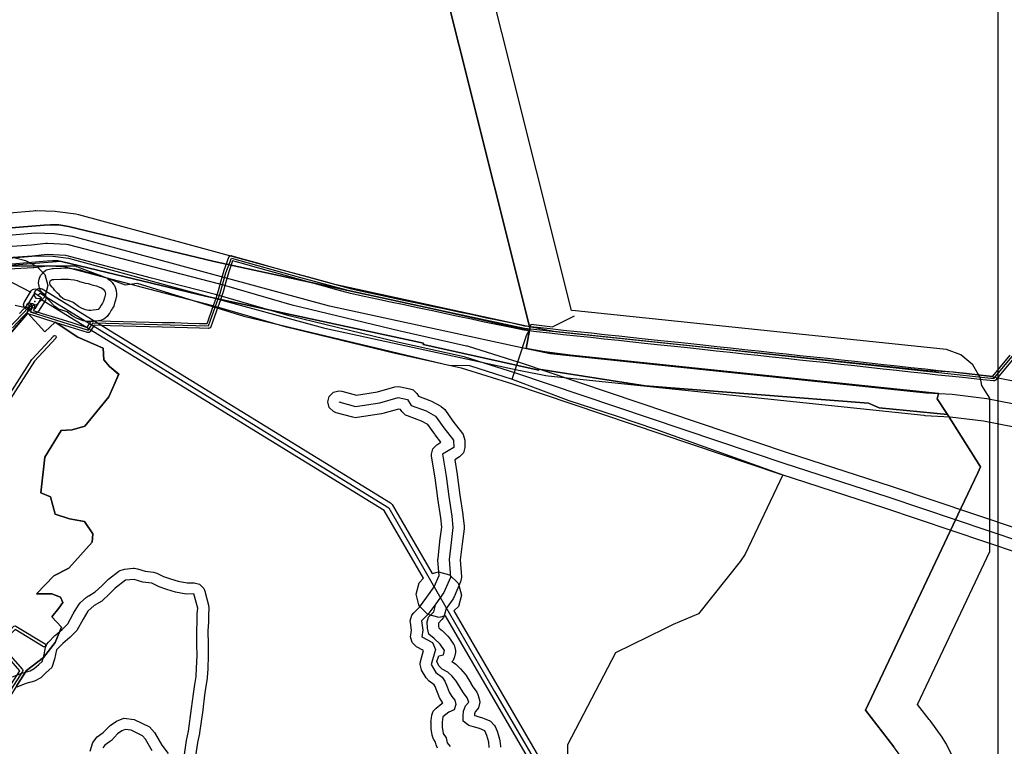
# Model space of a CAD drawing. Units: inches. Extents: x 1368795 to 1418317, y 685162 to 749260.
# Drawn here: x 1395910 to 1400318, y 719542 to 722794 of the extents above; entities that cross this region are included whole.
import ezdxf

# ---------------------------------------------------------------- set-up
doc = ezdxf.new("R2010")
doc.units = ezdxf.units.IN
doc.header["$MEASUREMENT"] = 0
for name, color, linetype in [('__УО_02_СУЩ_ФЗ_ИЛЬМ', 10, 'Continuous'), ('_драпри_ИЛЬМ', 10, 'Continuous'), ('AdmBorder', 10, 'Continuous'), ('AdmeNP', 10, 'Continuous'), ('EngProtectionZone', 10, 'Continuous'), ('Foreshore', 10, 'Continuous'), ('Hydro', 10, 'Continuous'), ('LandUse', 10, 'Continuous'), ('Автомобильные дороги', 10, 'Continuous'), ('Железнодорожные пути', 10, 'Continuous'), ('ЛЭП', 10, 'Continuous'), ('Сети электросвязи', 10, 'Continuous'), ('УДС_РР_ЗОНЫ', 10, 'Continuous'), ('ФЗ_Сущ_РР', 10, 'Continuous')]:
    doc.layers.add(name, color=color, linetype=linetype)

# ---------------------------------------------------------------- blocks, each defined once
blk = doc.blocks.new('Материалы по обоснованию в виде карт_ACAD_FMEBLOCK1')
at = {"layer": '_драпри_ИЛЬМ'}
blk.add_lwpolyline([(9670.5, -8311), (9590.6, -8153.9), (9574.1, -8127), (9520.4, -8053.2), (9516.7, -8048.2), (9464.4, -7980.8), (9788.2, -7297.2), (9788.2, -6610), (9767, -6576.7), (9752.8, -6554.3), (9746.9, -6521.1), (9712.2, -6460.9), (9659, -6416.3), (9593.7, -6392.5), (9579.6, -6390.5), (7932.7, -6219.5), (7915.7, -6217.3), (7446.8, -4346.5)], dxfattribs=at)
blk = doc.blocks.new('Материалы по обоснованию в виде карт_ACAD_FMEBLOCK11')
at = {"layer": 'EngProtectionZone', "color": 216, "true_color": 0x800080}
blk.add_lwpolyline([(-3692.3, 1526.4), (-4283.7, 2542.6), (-4312.1, 2535), (-4362.1, 2548.4), (-4398.7, 2584.9), (-4402.4, 2591.6), (-4415.2, 2640.6), (-4401.8, 2690.6), (-4381.6, 2710.8), (-4558, 3014), (-6099.6, 3961.8), (-6114.1, 3963.8), (-6122.2, 3971.8), (-6125.1, 3982.8), (-6122.2, 3993.8), (-6118.5, 3999.7), (-6110.9, 4006.9), (-6100, 4009.8), (-6089, 4006.9), (-4530.3, 3048.6), (-4522.8, 3040.9), (-4343.6, 2733), (-4315.2, 2740.6), (-4265.2, 2727.2), (-4228.6, 2690.6), (-4224.9, 2684), (-4212.1, 2635), (-4225.5, 2584.9), (-4245.7, 2564.7), (-3652.9, 1546.1)], dxfattribs=at)
blk = doc.blocks.new('Материалы по обоснованию в виде карт_ACAD_FMEBLOCK22')
at = {"layer": 'Foreshore', "color": 142, "true_color": 0x00a9e6}
for points in [[(12511.2, -3240), (12505.4, -3224.9), (12502.8, -3211.9), (12495.3, -3199.9), (12494.3, -3198.3), (12488.3, -3181.3), (12483.7, -3153.4), (12483.1, -3146.4), (12482.7, -3124.4), (12482.6, -3123.4), (12483.2, -3116.1), (12486.7, -3092), (12492.9, -3074.3), (12505, -3060.3), (12530.7, -3039.7), (12535.3, -3036.6), (12534.3, -3035.1), (12521.9, -3015.4), (12520.9, -3013.8), (12517.1, -3005.5), (12509, -2982.8), (12501, -2963.2), (12496.4, -2956.6), (12474.3, -2940), (12461.1, -2925.2), (12440.4, -2889.6), (12440.3, -2889.4), (12433.6, -2864.4), (12435.4, -2850.8), (12449.3, -2801.8), (12418.2, -2785.8), (12416.1, -2784.6), (12397.8, -2766.3), (12391.1, -2741.3), (12391.9, -2732.4), (12395.8, -2710.8), (12390.4, -2677.4), (12389.7, -2669.4), (12396.4, -2644.4), (12405.3, -2633.1), (12431.3, -2608.5), (12463.9, -2563.9), (12496.6, -2517.5), (12518.5, -2466.8), (12513.8, -2399.1), (12513.7, -2395.6), (12514, -2390), (12522.6, -2313.9), (12522.7, -2313.1), (12530.7, -2250.6), (12526.4, -2207.7), (12513, -2121.4), (12512.8, -2120), (12501.1, -2029.1), (12485.3, -1932.3), (12484.7, -1924.2), (12491.4, -1899.2), (12508.1, -1881.9), (12527, -1870.1), (12501.1, -1837), (12499.4, -1834.7), (12469.1, -1791.2), (12440, -1775.4), (12376.7, -1752.1), (12369, -1748.5), (12352, -1732.3), (12346.7, -1724), (12337, -1721.9), (12267.2, -1742.1), (12260.8, -1743.5), (12152.7, -1759.8), (12145.3, -1760.3), (12132.1, -1758.5), (12057.4, -1738.1), (12045.6, -1733.2), (12027.3, -1714.9), (12020.6, -1689.9), (12027.3, -1664.9), (12045.6, -1646.5), (12070.6, -1639.9), (12083.9, -1641.6), (12148.3, -1659.3), (12242.6, -1645.1), (12321.3, -1622.4), (12335.2, -1620.4), (12345.7, -1621.5), (12388, -1630.6), (12402.5, -1636.2), (12419.5, -1652.4), (12427, -1664), (12478, -1682.9), (12484.6, -1685.8), (12527.2, -1709), (12528.3, -1709.6), (12544.3, -1724.3), (12580.6, -1776.4), (12623, -1830.4), (12626.9, -1836.2), (12633.6, -1860.3), (12634.2, -1892.3), (12634.2, -1893.2), (12627.5, -1918.2), (12610.8, -1935.6), (12589.4, -1949), (12599.9, -2013.9), (12600.2, -2015.5), (12611.9, -2106.6), (12625.5, -2193.7), (12625.8, -2196.4), (12630.8, -2246.3), (12631, -2251.3), (12630.6, -2257.6), (12621.9, -2325.4), (12613.9, -2396.7), (12619.1, -2472), (12619.2, -2475.5), (12615.1, -2495.4), (12586.3, -2562), (12583.7, -2567.1), (12581.3, -2570.9), (12550.6, -2614.4), (12543.5, -2641.7), (12538.4, -2654.2), (12531.1, -2663.9), (12516.3, -2679.3), (12516, -2680.2), (12516.3, -2695.5), (12517.7, -2701.4), (12528.6, -2710.1), (12532, -2713), (12558.6, -2738.5), (12565.5, -2746.7), (12584.1, -2774.3), (12585.9, -2777.2), (12592.6, -2802.2), (12591.8, -2811.1), (12588.1, -2831.2), (12582.2, -2847.3), (12576.6, -2853), (12581.2, -2855.4), (12583.5, -2856.6), (12593.1, -2863.8), (12611.5, -2881.4), (12614.6, -2884.7), (12635.1, -2908.3), (12640, -2914.8), (12660.7, -2948.4), (12661.3, -2949.5), (12670.1, -2964.6), (12684.7, -2983.8), (12688.2, -2989.1), (12692.5, -2998.8), (12698.9, -3018.6), (12701.3, -3034), (12694.6, -3059), (12689.6, -3066.2), (12681.1, -3076.2), (12677.3, -3085.9), (12676.7, -3092.8), (12685.6, -3095), (12687.2, -3095.4), (12713.4, -3102.9), (12721.1, -3105.8), (12745.4, -3117.3), (12749, -3119.2), (12767.3, -3137.5), (12770.1, -3142.9), (12778.5, -3162.8), (12780.5, -3168.4), (12789.1, -3198.3), (12790.8, -3207), (12793.2, -3230.9), (12793.5, -3235.1)], [(11233.6, -3250.6), (11203.6, -3198.8), (11190.8, -3184.7), (11139.7, -3159), (11113.7, -3156), (11099, -3162.1), (11079.1, -3175.8), (11051.3, -3204.4), (11043.8, -3210.7), (11022.6, -3225.3), (11013.8, -3237.4)], [(10609.1, -2920.3), (10650.1, -2903.8), (10655.9, -2901.9), (10687.5, -2893.5), (10705.5, -2883.2), (10726.6, -2864.2), (10726.6, -2864.2), (10741.6, -2850.7), (10748.8, -2827.8), (10757.2, -2788.8), (10762.8, -2774.3), (10770.2, -2764.5), (10798.3, -2735.6), (10802.4, -2731.8), (10831.6, -2707.8), (10856.1, -2682.5), (10880.6, -2637.5), (10881.2, -2636.4), (10882, -2635.1), (10903.6, -2600), (10912.4, -2589.3), (10940.6, -2563.6), (10949.4, -2557.2), (10949.8, -2556.9), (10979.2, -2540.3), (11008.4, -2513), (11032.5, -2488.2), (11038.3, -2483.1), (11085.3, -2447.6), (11090.5, -2444.2), (11110.5, -2437.7), (11148.6, -2434), (11153.5, -2433.7), (11168.5, -2436), (11202.8, -2446.8), (11240, -2451.9), (11254.8, -2456.3), (11284.3, -2470.4), (11316, -2481.4), (11350.8, -2492.3), (11390.7, -2499.6), (11420.7, -2499.2), (11421.5, -2499.1), (11446.5, -2505.8), (11464.8, -2524.1), (11469.7, -2536.2), (11486.7, -2599.2), (11488.4, -2612.2), (11488.1, -2617.6), (11485.7, -2639.8), (11486.2, -2671.5), (11486.2, -2672.4), (11486.1, -2675.4), (11483.7, -2714.6), (11484.7, -2776), (11485.5, -2823.5), (11485.5, -2824.3), (11485.5, -2826.3), (11483.2, -2883.3), (11483.2, -2884.6), (11480.6, -2922.7), (11480, -2927.5), (11474.4, -2961.7), (11468.8, -3002), (11460.4, -3068.3), (11460.3, -3069), (11446.1, -3170.5), (11445.5, -3174), (11437, -3213.4), (11428.8, -3274.9)]]:
    blk.add_lwpolyline(points, dxfattribs=at)
blk.add_lwpolyline([(11074.9, -1205.4), (11073.9, -1215.3), (11070.2, -1233.6), (11069.1, -1238), (11064.6, -1253.1), (11061.8, -1260.5), (11057.1, -1270.1), (11055.4, -1273.4), (11051.2, -1279.5), (11047.2, -1284.5), (11044.1, -1290.6), (11043, -1292.6), (11038.9, -1298.7), (11031.9, -1307.5), (11017.7, -1319.7), (11002.4, -1325.4), (10993.7, -1327.1), (10984.8, -1328.1), (10974.6, -1328.2), (10969.2, -1329.2), (10961, -1330), (10950.7, -1330.2), (10949.9, -1330.2), (10939.2, -1329.1), (10925.7, -1326.1), (10917.2, -1323.4), (10898.8, -1315.8), (10895.3, -1314.2), (10881.7, -1307.3), (10879.3, -1306), (10874.1, -1302.6), (10862.9, -1294), (10862.5, -1293.8), (10854, -1287.2), (10851.5, -1285.9), (10844, -1283.5), (10829.2, -1279.1), (10825, -1277.7), (10815.4, -1273.9), (10808.9, -1270.7), (10797.7, -1262), (10788, -1251.9), (10785.7, -1249.2), (10781, -1243.5), (10775.7, -1238.4), (10774.6, -1237.4), (10761.7, -1224.1), (10758.6, -1220.6), (10753.8, -1214.7), (10749.1, -1209.5), (10747.1, -1207.1), (10739, -1197), (10734.7, -1190.8), (10730, -1179.8), (10727.5, -1171.1), (10725.5, -1157.1), (10726.2, -1148.9), (10727.6, -1140.2), (10733.7, -1123.4), (10748.6, -1107.2), (10758.1, -1100.7), (10761.4, -1098.6), (10785.6, -1091.9), (10792.9, -1091.8), (10823.2, -1090.6), (10824.5, -1090.5), (10847.5, -1090.2), (10848.3, -1090.2), (10851.1, -1090.2), (10862.2, -1090.8), (10865.7, -1091.2), (10876.1, -1092.5), (10889.6, -1093.8), (10896.2, -1094.8), (10909, -1097.8), (10913.7, -1099.1), (10923.6, -1102.5), (10938.4, -1106.7), (10938.7, -1106.8), (10946.6, -1109.1), (10956.1, -1110.8), (10959.5, -1111.5), (10968.2, -1113.8), (10972.2, -1114.9), (10978.1, -1117), (10995.8, -1120.8), (11007, -1124.6), (11018.2, -1129.9), (11026.2, -1133.1), (11032.8, -1136.3), (11037.8, -1139.6), (11045, -1145), (11054.9, -1154.9), (11061.4, -1163.5), (11064.8, -1168.6), (11069.6, -1179.9), (11073, -1191.7)], close=True, dxfattribs=at)
blk = doc.blocks.new('Материалы по обоснованию в виде карт_ACAD_FMEBLOCK30')
at = {"layer": 'Hydro', "color": 150, "true_color": 0x0099ff}
blk.add_lwpolyline([(12743.5, 791.5), (12741, 815.4), (12732.4, 845.2), (12724, 865.1), (12699.7, 876.6), (12673.5, 884), (12651.3, 889.6), (12626.9, 909.1), (12626.4, 933), (12628, 953.1), (12637.6, 977.3), (12651.3, 993.6), (12644.9, 1013.4), (12628.5, 1035.1), (12618.1, 1052.9), (12597.4, 1086.4), (12576.9, 1110), (12558.5, 1127.6), (12532.1, 1141.1), (12517.8, 1156.8), (12509.4, 1176.6), (12517, 1200.8), (12538.9, 1205.2), (12542.6, 1225.3), (12524, 1252.9), (12497.4, 1278.4), (12473, 1297.9), (12466.4, 1325.7), (12465.9, 1353.7), (12471.5, 1373.8), (12495.1, 1398.3), (12504.5, 1434.5), (12469, 1385.9), (12439.7, 1358.2), (12446.5, 1316.3), (12441.1, 1286.2), (12489.7, 1261.2), (12502.4, 1229.5), (12483.6, 1163.1), (12504.3, 1127.5), (12532.8, 1106.1), (12545.2, 1088.4), (12555.7, 1062.6), (12564.2, 1038.8), (12576.6, 1019), (12589, 1003.3), (12593.3, 983.4), (12585.8, 959.2), (12561.9, 948.7), (12536.2, 928.2), (12532.6, 904.1), (12533.1, 882.1), (12537.6, 854.2), (12550, 834.5), (12554.5, 812.6), (12568.8, 794.9)], dxfattribs=at)
blk = doc.blocks.new('Материалы по обоснованию в виде карт_ACAD_FMEBLOCK63')
at = {"layer": 'LandUse', "color": 7}
for points in [[(8118.4, -4187), (8596.3, -6093.7), (8592.2, -6098.7), (8577.8, -6179.5), (8592.2, -6098.7), (8159.2, -6002), (7181.2, -5790.1), (6528.3, -5634), (6484.6, -5626.7), (6448.1, -5626.1), (6419, -5627.9), (6179.4, -5647.9)], [(6297.5, -7687.8), (6341.1, -7621), (6416.5, -7563), (6468.8, -7496.2), (6497.8, -7426.6), (6454.3, -7380.1), (6485.6, -7341.9), (6503.6, -7316.3), (6492, -7293), (6454.3, -7278.5), (6384.6, -7278.5), (6463, -7197.3), (6529.7, -7162.4), (6634.2, -7046.3), (6637.1, -7008.6), (6599.4, -6953.5), (6532.6, -6941.9), (6468.8, -6921.5), (6448.4, -6843.2), (6404.9, -6825.8), (6422.3, -6666.1), (6494.9, -6547.1), (6544.2, -6544.2), (6602.3, -6526.8), (6709.7, -6396.2), (6753.2, -6294.6), (6712.6, -6259.8), (6686.4, -6230.8), (6683.5, -6178.5), (6570.4, -6129.2), (6468.8, -6062.4), (6422.3, -6106), (6346.9, -6021.8), (6230.8, -6155.3)], [(6185.1, -5807.8), (6432.5, -5787.3), (6457.6, -5785.8), (6480.7, -5786.7), (6497.6, -5791.1), (7141.4, -5945.1), (8117.9, -6156.6), (8116.6, -6161.4), (8634, -6276.8), (8634.9, -6271.9), (9111.2, -6347.3), (10110.6, -6425.1), (10158.3, -6444.7), (10463.8, -6475.8), (10612.6, -6709.3), (10599.7, -6736.6), (10510.7, -6924.1), (10489.5, -6968.9), (10096.7, -7798.2), (10224.2, -7962.7)]]:
    blk.add_lwpolyline(points, dxfattribs=at)
for points in [[(10037.3, -6341.1), (8775.1, -6210.1), (8660.6, -6195.1), (8610.2, -6185.6), (8660.6, -6195.1), (8775.1, -6210.1)], [(10463.8, -6475.8), (10418.5, -6404.4), (10418.5, -6404.4)]]:
    blk.add_lwpolyline(points, close=True, dxfattribs=at)
blk = doc.blocks.new('Материалы по обоснованию в виде карт_ACAD_FMEBLOCK64')
at = {"layer": 'LandUse', "color": 7}
blk.add_lwpolyline([(-4310.4, 5503.2), (-4442.6, 5522.3), (-4625.3, 5860.1), (-4604, 5865.9), (-4626.9, 6199.4), (-4638.1, 6240.1), (-4695.2, 6360.9), (-4709.2, 6388.5), (-4789.2, 6545.6), (-4842.9, 6619.4), (-4970.5, 6783.9), (-4577.7, 7613.2), (-4556.5, 7658), (-4467.5, 7845.5), (-4454.6, 7872.8), (-4603.4, 8106.3), (-4648.7, 8177.7), (-4642.6, 8200.7), (-6292.1, 8372), (-6406.5, 8386.9), (-6489.4, 8402.6), (-6475, 8483.4), (-6470.8, 8488.4), (-6948.8, 10395.1)], dxfattribs=at)
blk = doc.blocks.new('Материалы по обоснованию в виде карт_ACAD_FMEBLOCK75')
at = {"layer": 'УДС_РР_ЗОНЫ', "color": 7}
for points in [[(130.2, 1444.3), (142.8, 1446.3), (143.7, 1444.5), (261.4, 762.7), (586.5, 919.6), (586.6, 919.6), (955.9, 1096.7), (975.1, 1107.2), (955.3, 1284.7), (955.2, 1285.4), (957.3, 1290.4), (962.2, 1292.4), (967.2, 1290.4), (969.2, 1286.2), (989.5, 1104.2), (989.6, 1103.4), (987.5, 1098.4), (985.9, 1097.2), (966.7, 1086.6), (1043.5, 506.2), (1123.9, 32.8), (1124, 31.7), (1124.8, -18.6), (1124.8, -18.7), (1124.5, -20.8), (1117, -44.5), (1116.1, -46.3), (1106.8, -60.2), (1124.3, -79.6), (1204.5, -105.8), (1258.8, -87.3), (1302.9, -42.6), (1302.9, -42.6), (1302.9, -42.6), (1305, -40.5), (1273.3, 69.1), (1273.1, 69.8), (1199.3, 478.3), (1199.3, 478.6), (1169.2, 707.4), (1169.1, 708.3), (1169.3, 709.9), (1202.4, 853.8), (1203.3, 856), (1412.6, 1181.6), (1413.3, 1182.6), (1509.5, 1286.3), (1509.7, 1286.5), (1514.6, 1288.5), (1519.6, 1286.5), (1521.6, 1281.5), (1519.8, 1276.8), (1424, 1173.5), (1215.8, 849.5), (1183.2, 708), (1213.1, 480.6), (1286.8, 72.7), (1316.3, -29.2), (1332.5, -13), (1337.5, -10.9), (1341.2, -11.9), (1471.5, -92.1), (1472.8, -93.1), (1474.8, -98.1), (1472.8, -103), (1467.8, -105.1), (1464.2, -104.1), (1338.5, -26.8), (1329.2, -36.1), (1301.9, -63), (1302.1, -63.4), (1296, -69.5), (1290.8, -72.7), (1291.6, -74), (1272.2, -93.7), (1370.6, -206.6), (1372.3, -211.2), (1371.2, -215), (1279.1, -356.5), (1279, -356.6), (1219, -447.1), (1218.1, -448.2), (1213.1, -450.3), (1210.8, -449.9), (1147.7, -427.7), (1110.4, -568.8), (1096.6, -598.4), (1088.9, -614.5), (1042.5, -722.9), (1041.8, -724.3), (832.8, -1003.5), (832.2, -1004.3), (819.1, -1075.1), (816.8, -1090.6), (809.2, -1093.5), (804.8, -1087.4), (817.9, -1006.8), (821.6, -995.1), (1021, -729.2), (1022.8, -727), (1030.1, -716.5), (1055.7, -662.8), (1072.9, -625), (1096.3, -567.8), (1133.9, -425.1), (1084.2, -420.7), (1060.4, -414.2), (983.6, -395.5), (909.2, -385), (717.7, -374.8), (474.9, -400), (456, -560.7), (485.7, -661.1), (486, -663.1), (486, -663.2), (483.8, -822), (481.8, -826.9), (481.4, -827.2), (409.9, -889.6), (405.3, -891.3), (403, -891), (203.5, -822.8), (205.2, -863.7), (205.2, -864), (204.6, -866.9), (160.4, -963.5), (159.4, -965.1), (-58.9, -1224.1), (10.7, -1279.8), (10.8, -1279.8), (1.3, -1290.2), (-72.9, -1230.8), (-211.3, -1145.2), (-212.5, -1144.2), (-214.6, -1139.2), (-214.6, -1139.1), (-212.3, -898.6), (-386.7, -537.1), (-473.8, -824.6), (-446, -952.3), (-376.5, -978.1), (-374, -979.7), (-372.1, -983.5), (-344.2, -1143.4), (-344.1, -1144.6), (-344.2, -1145.6), (-388.3, -1440.3), (-390.2, -1444.3), (-395.2, -1446.3), (-398.7, -1444.8), (-396.1, -1398.2), (-389.3, -1352.9), (-358, -1162.7), (-360.5, -1160.2), (-358.2, -1144.7), (-385.2, -989.8), (-454.5, -964.1), (-457, -962.5), (-458.9, -959), (-487.9, -825.8), (-488, -824.3), (-487.7, -822.3), (-395.7, -518.5), (-705.8, 85.7), (-706.3, 87), (-761.3, 281.8), (-1512.4, 28.6), (-1514.6, 28.2), (-1519.6, 30.3), (-1521.6, 35.2), (-1519.6, 40.2), (-1516.9, 41.9), (-758.8, 297.4), (-758.7, 297.5), (-758.6, 297.5), (-370.9, 422.1), (-260.4, 447.1), (-260.3, 447.1), (-186.2, 446.7), (-31, 449.1), (39.1, 574), (71.2, 634.2), (72.4, 635.8), (73.4, 636.7), (248.4, 755.6), (129.9, 1442.1), (129.8, 1443.3)], [(1110.8, -17.6), (1103.9, -39.3), (1093.8, -54.5), (1053.9, -61), (1023.4, -48.4), (838, 41.1), (929.3, 191.6), (930.3, 195.3), (930, 197.4), (911.4, 255.1), (910.7, 256.6), (836.7, 381), (718.6, 659.6), (718.4, 659.9), (598.9, 910), (953.4, 1079.9), (1029.6, 504.3), (1029.7, 504), (1110, 31)], [(915.7, 196.2), (825.8, 47.8), (615.3, 180.3), (547.2, 236.8), (481.9, 307.5), (388.9, 429.6), (279, 635.3), (263.7, 748.3), (586.3, 903.9), (705.7, 654), (824, 375.1), (824.5, 374.3), (898.3, 250.1)], [(1021.1, -111.8), (977.7, -186.9), (894.3, -143.7), (894.1, -143.6), (782.6, -89.9), (648.7, -8.4), (647.8, -7.9), (555.9, 31.4), (554.9, 31.8), (489.8, 49.5), (419.7, 88.6), (416.8, 89.5), (275.3, 98.5), (87.3, 113.7), (86.8, 113.7), (85.8, 113.6), (-89, 88.1), (-177.2, 432.8), (-26.7, 435.2), (-21.9, 437.2), (-20.7, 438.7), (51.3, 567.2), (51.4, 567.3), (82.7, 626.1), (250.7, 740.2), (265.3, 632.2), (266.1, 629.9), (376.8, 422.5), (377.4, 421.5), (470.9, 298.8), (471.4, 298.3), (537.2, 227), (537.4, 226.8), (537.9, 226.4), (606.7, 169.3), (607.5, 168.7), (824.3, 32.2), (824.6, 32.1), (825, 31.8), (1016.1, -60.4)], [(10.7, -424.4), (-384.5, -509.9), (-693.1, 91.4), (-748, 286.1), (-367.2, 408.9), (-259.3, 433.1), (-191.6, 432.7), (-101.1, 78.7)], [(544.7, 20), (512.9, -109), (512.8, -109.4), (462.6, -387.6), (126.8, -444.5), (24.9, -423.8), (-85.8, 74.4), (87, 99.7), (274.3, 84.6), (274.4, 84.6), (414.3, 75.6), (483.7, 36.9), (485.3, 36.2)], [(1017.6, -281.4), (982.3, -381.2), (979.8, -382.4), (910.8, -371.1), (910.2, -371), (717.9, -360.7), (717.5, -360.7), (716.8, -360.8), (477.1, -385.7), (526.5, -112.1), (557.9, 15.3), (641.8, -20.6), (742.4, -81.9), (807.4, -118.6), (892.4, -155.5), (948.4, -187.7), (981, -205.3), (972.4, -235.1), (970, -244.2), (969.7, -245.7), (971.2, -249.3), (971.9, -249.9)], [(1169.8, -109.2), (1151, -174.1), (1079.2, -297.1), (1045.7, -264.4), (985.6, -195.2), (985.1, -194), (1030.5, -115.5), (1056.5, -74.8), (1095.3, -68.4), (1115.2, -90.4), (1115.5, -90.6), (1118.2, -92.3)], [(1356.5, -211.8), (1267.3, -348.9), (1210.3, -434.8), (1145.2, -411.9), (1143.2, -411.5), (1092.4, -408.7), (1088.6, -308.7), (1163.5, -180.4), (1164.2, -178.8), (1183.1, -113.6), (1202.4, -119.9), (1204.5, -120.2), (1206.8, -119.8), (1260.4, -101.6)], [(1078.3, -406.2), (992.2, -383.3), (1026.1, -287.3), (1051.1, -302.6), (1075, -321)], [(191.1, -862.6), (148.1, -956.8), (-70.3, -1216), (-200.5, -1135.3), (-198.2, -897.1), (-198.2, -897), (-198.9, -894), (-378.1, -522.8), (19.1, -436.9), (121.1, -457.6), (168.5, -626.9), (186, -737.4), (188.9, -808.1), (187.2, -812.2), (189.3, -817.1), (189.3, -817.1)], [(472, -664), (469.9, -818.7), (403.7, -876.4), (202.9, -807.8), (200, -736.4), (199.9, -735.6), (182.3, -624.3), (182.1, -623.5), (135.6, -457.2), (460.5, -402.1), (441.9, -560.5), (441.9, -561.3), (442.2, -563.3)]]:
    blk.add_lwpolyline(points, close=True, dxfattribs=at)
blk = doc.blocks.new('Материалы по обоснованию в виде карт_ACAD_FMEBLOCK153')
at = {"layer": 'ФЗ_Сущ_РР', "color": 7}
for points in [[(-1392.9, 270), (-1164.9, 344.8), (-668.7, 494), (-594.5, 493.6), (-502.6, 134.2), (-321.6, 160.7), (-257.8, -77.7), (-445.7, -126.3), (-441.3, -142), (-389.3, -375.8), (-281.6, -397.7), (60.2, -339.7), (150.3, 65.8), (78.7, 97), (6.4, 127.3), (-91.3, 139.8), (-102.4, 191.6), (-139, 369.6), (-132.6, 372.5), (-153.1, 418.1), (-103.2, 439.7), (-123.2, 490.7), (-183.2, 471.1), (-215.4, 461.1), (-224.6, 458.2), (-310.1, 538.1), (-320.7, 536.9), (-422.1, 511.9), (-435.2, 496.1), (-331, 684.9), (-152.3, 806.4), (181.2, 967.2), (550.7, 1144.4), (574.2, 1157.3), (833, 1267.8), (870.5, 1308.9), (986.6, 1442.4), (1062.1, 1358.3), (1108.5, 1401.8), (1210.1, 1335), (1323.3, 1285.7), (1326.2, 1233.5), (1352.3, 1204.4), (1392.9, 1169.6), (1349.4, 1068), (1242, 937.4), (1184, 920), (1134.6, 917.1), (1062.1, 798.1), (1044.7, 638.5), (1088.2, 621.1), (1108.5, 542.7), (1172.4, 522.4), (1239.1, 510.8), (1276.8, 455.6), (1274, 417.9), (1169.5, 301.8), (1102.7, 267), (1024.3, 185.7), (1094, 185.7), (1131.7, 171.2), (1143.3, 148), (1125.3, 122.3), (1094, 84.1), (1137.5, 37.7), (1108.5, -32), (1056.3, -98.7), (980.8, -156.8), (937.3, -223.5), (849.3, -362.9), (818.3, -412.2), (806.7, -467.3), (809.6, -539.9), (804.1, -559), (792.3, -583.8), (774.8, -673.4), (734.1, -740.1), (649.9, -809.8), (620.9, -946.2), (584.4, -1116.8), (577.9, -1128.4), (471.3, -1062.5), (471.2, -1062), (443.9, -1097.1), (408.9, -1103.1), (392.4, -1105.8), (339.1, -1083.6), (257.3, -1050.2), (159.4, -995.5), (159.3, -995.5), (159.1, -995.4), (52.1, -989.4), (-22.9, -969.4), (-23.3, -969.5), (-23.4, -969.4), (-139.5, -981), (-139.9, -981.4), (-139.9, -981.4), (-149.8, -990.2), (-322.3, -1143.6), (-415.2, -1245.1), (-418.7, -1258.1), (-419.3, -1258.7), (-419, -1259), (-444.2, -1352.5), (-490.2, -1417.4), (-493.7, -1422.2), (-521.8, -1416.2), (-533.9, -1413.4), (-534.1, -1413.5), (-534.2, -1413.5), (-546.2, -1422.5), (-556.9, -1430.4), (-702.9, -1410.4), (-729.4, -1433.3), (-740.2, -1442.4), (-809.9, -1442.4), (-804.1, -1338), (-766.4, -1108.7), (-836.1, -1039.1), (-911.5, -1007.1), (-958, -957.8), (-984.4, -921.7), (-984.4, -921.7), (-976.1, -798.9), (-889.4, -770.4)], [(855.3, 1331.8), (870.5, 1308.9), (854.9, 1331)], [(392.8, -1.2), (390.7, -4.9), (373.4, -37.2), (319.1, -1.4), (334.1, 21.6), (329.1, 25.6), (331.1, 29.6), (349.1, 20.6), (356.1, 32.6), (383.9, 13.1), (386.1, 11.6), (383.1, 6.6)], [(756.7, -57.4), (737.2, -121.7), (730.3, -132.9), (697.6, -186), (675.6, -220.6), (669.5, -230.1), (636.4, -289.2), (631, -286.8), (609.5, -275.2), (599.8, -271.3), (604, -261.8), (552.2, -242.9), (563.3, -208.8), (566.4, -191.8), (517.8, -180.8), (540.4, -126.4), (525.6, -119.6), (528.7, -113.6), (520.8, -112.2), (476.1, -90.3), (482.4, -77.9), (489.2, -65.8), (498.3, -51), (523.4, -62), (550.5, -77), (542.3, -87.8), (560.3, -63.8), (588.1, -26.2), (607.7, 2), (612.2, -0.8), (646.7, -13.9), (673.8, -9.5), (673.9, -9.4), (674, -9.5), (689.5, -6.9), (704.6, -25.8), (718.6, -45)]]:
    blk.add_lwpolyline(points, close=True, dxfattribs=at)

msp = doc.modelspace()

# ---------------------------------------------------------------- linework, layer by layer
at = {"layer": '__УО_02_СУЩ_ФЗ_ИЛЬМ', "color": 7}
msp.add_lwpolyline([(1400290.7, 741132.8), (1378955.9, 741132.8), (1378955.9, 739592.6), (1378955.9, 714318.5), (1400290.7, 714318.5), (1400290.7, 739592.6), (1400290.7, 741132.8)], dxfattribs=at)
at = {"layer": 'AdmBorder', "color": 254, "true_color": 0xe0e0e0}
msp.add_lwpolyline([(1397718.1, 723315.7), (1398196, 721409), (1398191.9, 721404), (1398177.5, 721323.2), (1398260.3, 721307.5), (1398374.8, 721292.6), (1400024.3, 721121.3), (1400018.2, 721098.3), (1400063.5, 721026.8), (1400212.3, 720793.3), (1400199.4, 720766.1), (1400110.3, 720578.6), (1400089.2, 720533.8), (1399696.4, 719704.5), (1399823.9, 719540)], dxfattribs=at)
at = {"layer": 'AdmBorder', "color": 4}
msp.add_lwpolyline([(1399823.9, 719540), (1399696.4, 719704.5), (1400089.2, 720533.8), (1400110.3, 720578.6), (1400199.4, 720766.1), (1400212.3, 720793.3), (1400063.5, 721026.8), (1400018.2, 721098.3), (1400024.3, 721121.3), (1398374.8, 721292.6), (1398260.3, 721307.5), (1398177.5, 721323.2), (1398191.9, 721404), (1398196, 721409), (1397718.1, 723315.7)], dxfattribs=at)
at = {"layer": 'AdmeNP', "color": 7}
msp.add_lwpolyline([(1395830.5, 721347.3), (1395946.6, 721480.8), (1396022, 721396.7), (1396068.5, 721440.2), (1396170, 721373.4), (1396283.2, 721324.1), (1396286.1, 721271.9), (1396312.2, 721242.8), (1396352.9, 721208), (1396309.3, 721106.4), (1396201.9, 720975.8), (1396143.9, 720958.4), (1396094.6, 720955.5), (1396022, 720836.5), (1396004.6, 720676.9), (1396048.1, 720659.5), (1396068.5, 720581.1), (1396132.3, 720560.8), (1396199.1, 720549.2), (1396236.8, 720494), (1396233.9, 720456.3), (1396129.4, 720340.2), (1396062.6, 720305.4), (1395984.3, 720224.1), (1396053.9, 720224.1), (1396091.7, 720209.6), (1396103.3, 720186.4), (1396085.2, 720160.7), (1396053.9, 720122.5), (1396097.5, 720076.1), (1396068.5, 720006.5), (1396016.2, 719939.7), (1395940.7, 719881.6), (1395897.2, 719814.9)], dxfattribs=at)
at = {"layer": 'EngProtectionZone', "color": 216, "true_color": 0x800080}
for points in [[(1401545.4, 720945.6), (1400259.3, 721195.8), (1400252.2, 721196.9), (1400097.2, 721215.7), (1400091.1, 721216.2), (1399976.4, 721223.1), (1398300.6, 721398.4), (1398191.9, 721420.1), (1397320.4, 721609), (1396647.1, 721792.5), (1396647.1, 721792.5), (1396174.3, 721921.1), (1396161.2, 721923.8), (1396078.9, 721934.7), (1396069.2, 721935.5), (1395982.3, 721938.4), (1395978.9, 721938.4), (1395970.2, 721938.1), (1395545.2, 721901)], [(1400568.3, 720451.2), (1399813.8, 720704.6), (1399813.3, 720704.8), (1399348.3, 720855.5), (1398147.7, 721260), (1398146.6, 721260.3), (1397914.8, 721332.6), (1397910.8, 721333.7), (1397613.3, 721399.8), (1397129.6, 721516.8), (1396800.6, 721611.9), (1396799.2, 721612.3), (1396512.2, 721686.5), (1396128.4, 721787.1), (1396118.5, 721788.7), (1396034.7, 721793.2), (1396032, 721793.3), (1396026.1, 721792.9), (1395962.9, 721785.5), (1395853.9, 721778.6)], [(1386837.4, 720947.1), (1391369.8, 721326.2), (1391371.1, 721326.3), (1392300.2, 721416.3), (1394666.6, 721619.9), (1394670.5, 721620.4), (1394897.1, 721648.7), (1395561.5, 721701.7), (1395562.2, 721701.7), (1395981.6, 721738.3), (1396057.5, 721735.7), (1396128.3, 721726.4), (1396594.6, 721599.5), (1397270.4, 721415.3), (1397275.5, 721414), (1398150.3, 721224.5), (1398151.9, 721224.2), (1398266, 721201.4), (1398275.2, 721200), (1399957.8, 721024), (1399962.2, 721023.6), (1400076.1, 721016.8), (1400224.6, 720998.8), (1401507.4, 720749.2)], [(1395890.1, 721728.1), (1395936.2, 721716.7), (1395985.4, 721691), (1396022.1, 721654.4), (1396035.4, 721604.4), (1396022, 721554.4), (1395985.4, 721517.8), (1395935.5, 721504.4), (1395889.3, 721515.7)], [(1400360.6, 721279.5), (1400318, 721228), (1400279.1, 721181.4), (1400278.2, 721180.5), (1400277.5, 721179.8), (1400276.6, 721179.3), (1400275.8, 721178.8), (1400274.9, 721178.4), (1400273.9, 721178.1), (1400272.9, 721177.8), (1400271.9, 721177.7), (1400270.9, 721177.7), (1400269.9, 721177.7), (1400208, 721184.3), (1400146.2, 721190.9), (1400086.2, 721197.4), (1400021.1, 721204.2), (1399961.4, 721210.8), (1399898, 721217.5), (1399836.2, 721224.3), (1399776.2, 721230.6), (1399710.9, 721237.7), (1399647.1, 721245.2), (1399587, 721251.7), (1399524.7, 721258.2), (1399461.3, 721264.8), (1399400.7, 721270.9), (1399339.9, 721277.6), (1399278.8, 721284.3), (1399214.7, 721291), (1399153, 721297.5), (1399090.3, 721304.4), (1399028.6, 721310.9), (1398966, 721317.8), (1398899.5, 721325.1), (1398841.1, 721331.4), (1398778.8, 721338.1), (1398707.5, 721345.6), (1398655.2, 721351.3), (1398590.3, 721358.4), (1398526.2, 721365.2), (1398467.7, 721371.4), (1398404.1, 721377.9), (1398343, 721384.7), (1398282, 721391.4), (1398224, 721397.7), (1398167.7, 721404.2), (1398166.7, 721404.4), (1398109.7, 721416.6), (1398050.1, 721429.4), (1397990.2, 721441.4), (1397990, 721441.4), (1397932.1, 721453.8), (1397872.2, 721466.5), (1397811.7, 721479.3), (1397751.2, 721492.4), (1397691, 721504.6), (1397630.6, 721517.6), (1397569.4, 721530.5), (1397508.1, 721544), (1397452, 721555.7), (1397391, 721568.9), (1397390.3, 721569), (1397329.5, 721586.1), (1397271.6, 721601.7), (1397211.6, 721618.2), (1397151.5, 721634.8), (1397094.2, 721650.5), (1397034.8, 721667.2), (1396973.8, 721684.6), (1396907.1, 721702.8), (1396863, 721715.2), (1396845.5, 721666.6), (1396830.8, 721615.3), (1396820.7, 721576.6), (1396820.5, 721575.8), (1396808.5, 721541.1), (1396791.2, 721491.4), (1396773.1, 721440.3), (1396773, 721440.1), (1396765.4, 721419.8), (1396765, 721418.8), (1396764.5, 721417.9), (1396764, 721417.1), (1396763.3, 721416.3), (1396762.6, 721415.6), (1396761.8, 721415), (1396761, 721414.4), (1396760.1, 721413.9), (1396759.2, 721413.6), (1396758.2, 721413.3), (1396757.2, 721413.1), (1396756.2, 721412.9), (1396755.2, 721412.9), (1396714.3, 721414.3), (1396661.6, 721415.8), (1396603.9, 721417.5), (1396547.6, 721418.6), (1396490.3, 721420.2), (1396431, 721421.6), (1396372.3, 721423.1), (1396315.8, 721424.6), (1396243.3, 721426.6), (1396225.5, 721398.7), (1396225.1, 721398.1), (1396224.4, 721397.3), (1396223.7, 721396.6), (1396223, 721396), (1396222.1, 721395.4), (1396221.3, 721395), (1396220.4, 721394.5), (1396219.4, 721394.2), (1396218.4, 721394), (1396217.4, 721393.9), (1396216.4, 721393.9), (1396215.4, 721393.9), (1396214.5, 721394.1), (1396213.5, 721394.4), (1396136.3, 721418.6), (1396073.4, 721438.2), (1396003.7, 721460.1), (1395951.6, 721476.2), (1395950.9, 721476.4), (1395950, 721476.8), (1395949.2, 721477.3), (1395948.3, 721477.9), (1395947.6, 721478.5), (1395946.9, 721479.2), (1395946.2, 721480), (1395945.7, 721480.8), (1395945.2, 721481.7), (1395944.8, 721482.7), (1395944.6, 721483.6), (1395944.4, 721484.6), (1395944.3, 721485.6), (1395944.2, 721486.6), (1395944.3, 721487.6), (1395944.5, 721488.6), (1395944.8, 721489.5), (1395945.1, 721490.4), (1395945.6, 721491.4), (1395954.6, 721507.3), (1395955.5, 721514.8), (1395955.7, 721515.8), (1395955.9, 721516.7), (1395956.3, 721517.7), (1395956.7, 721518.6), (1395957.3, 721519.4), (1395957.8, 721520.2), (1395958.5, 721521), (1395959.3, 721521.6), (1395960.1, 721522.2), (1395960.9, 721522.7), (1395961.8, 721523.2), (1395962.8, 721523.5), (1395963.7, 721523.8), (1395964.7, 721523.9), (1395965.7, 721524), (1395966.7, 721524), (1395967.7, 721523.9), (1395968.7, 721523.7), (1395969.6, 721523.4), (1395970.6, 721523), (1395971.4, 721522.5), (1395972.2, 721521.9), (1395973, 721521.3), (1395973.7, 721520.6), (1395974.4, 721519.8), (1395974.9, 721519), (1395975.4, 721518.1), (1395975.8, 721517.2), (1395976.1, 721516.2), (1395976.3, 721515.2), (1395976.4, 721514.2), (1395976.4, 721513.2), (1395976.4, 721512.2), (1395975.2, 721502.7), (1395975, 721501.6), (1395974.7, 721500.6), (1395974.4, 721499.7), (1395973.9, 721498.8), (1395970.3, 721492.4), (1396009.9, 721480.1), (1396079.7, 721458.2), (1396142.5, 721438.7), (1396212.1, 721416.8), (1396228.9, 721443), (1396229.3, 721443.6), (1396230, 721444.4), (1396230.7, 721445.1), (1396231.4, 721445.7), (1396232.3, 721446.3), (1396233.2, 721446.8), (1396234.1, 721447.2), (1396235, 721447.5), (1396236, 721447.7), (1396237, 721447.8), (1396238, 721447.8), (1396316.5, 721445.6), (1396372.8, 721444.1), (1396431.5, 721442.6), (1396490.8, 721441.2), (1396548.1, 721439.6), (1396604.4, 721438.5), (1396662.2, 721436.8), (1396714.9, 721435.2), (1396748.4, 721434.2), (1396753.3, 721447.4), (1396771.4, 721498.3), (1396788.7, 721548), (1396800.5, 721582.3), (1396810.5, 721620.7), (1396810.6, 721620.9), (1396825.4, 721672.7), (1396825.6, 721673.4), (1396846.6, 721731.6), (1396846.9, 721732.2), (1396847.3, 721733.1), (1396847.8, 721734), (1396848.5, 721734.8), (1396849.1, 721735.5), (1396849.9, 721736.2), (1396850.7, 721736.8), (1396851.6, 721737.3), (1396852.5, 721737.7), (1396853.4, 721738), (1396854.4, 721738.3), (1396855.4, 721738.4), (1396856.4, 721738.5), (1396857.4, 721738.5), (1396858.4, 721738.3), (1396859.3, 721738.1), (1396912.7, 721723), (1396979.5, 721704.8), (1397040.6, 721687.4), (1397099.9, 721670.7), (1397157, 721655), (1397217.2, 721638.5), (1397277.1, 721622), (1397335.1, 721606.3), (1397395.7, 721589.3), (1397456.4, 721576.2), (1397512.5, 721564.6), (1397512.6, 721564.6), (1397573.8, 721551), (1397634.9, 721538.1), (1397695.4, 721525.1), (1397755.5, 721512.9), (1397816.1, 721499.9), (1397876.5, 721487.1), (1397936.5, 721474.3), (1397994.4, 721462), (1398054.3, 721450), (1398054.4, 721450), (1398114.1, 721437.1), (1398170.6, 721425), (1398226.4, 721418.6), (1398284.3, 721412.2), (1398345.2, 721405.6), (1398406.4, 721398.8), (1398469.9, 721392.3), (1398528.5, 721386.1), (1398592.6, 721379.2), (1398657.5, 721372.2), (1398709.8, 721366.4), (1398781.1, 721359), (1398843.3, 721352.3), (1398901.8, 721346), (1398968.4, 721338.7), (1399030.9, 721331.8), (1399092.6, 721325.2), (1399155.3, 721318.4), (1399216.9, 721311.9), (1399281.1, 721305.2), (1399342.2, 721298.5), (1399402.9, 721291.8), (1399463.5, 721285.7), (1399526.9, 721279.1), (1399589.2, 721272.5), (1399649.5, 721266.1), (1399713.3, 721258.5), (1399778.4, 721251.5), (1399838.5, 721245.2), (1399900.2, 721238.4), (1399963.7, 721231.7), (1400023.4, 721225.1), (1400088.4, 721218.3), (1400148.5, 721211.8), (1400210.3, 721205.2), (1400266.6, 721199.2), (1400301.9, 721241.4), (1400344.5, 721293)], [(1395861, 721678.8), (1395970.6, 721685.8), (1395973.3, 721686), (1396033.6, 721693.1), (1396108, 721689.1), (1396486.9, 721589.8), (1396487.1, 721589.7), (1396773.5, 721515.6), (1397102.9, 721420.4), (1397105, 721419.8), (1397590.2, 721302.5), (1397591.1, 721302.3), (1397887, 721236.5), (1398116.3, 721165), (1399316.7, 720760.6), (1399317.2, 720760.5), (1399782.3, 720609.7), (1400536.3, 720356.5)], [(1395908.2, 721478.8), (1395942.1, 721514.6), (1395942.1, 721515.3), (1395942.1, 721516.3), (1395942.1, 721517.3), (1395942.3, 721518.2), (1395942.6, 721519.2), (1395942.9, 721520.2), (1395943.3, 721521.1), (1395943.9, 721521.9), (1395944.5, 721522.7), (1395945.1, 721523.5), (1395945.9, 721524.1), (1395946.7, 721524.7), (1395947.5, 721525.2), (1395948.4, 721525.7), (1395949.4, 721526), (1395950.3, 721526.3), (1395951.3, 721526.4), (1395952.3, 721526.5), (1395953.3, 721526.5), (1395954.3, 721526.4), (1395955.3, 721526.2), (1395956.2, 721525.8), (1395957.2, 721525.5), (1395958, 721525), (1395958.9, 721524.4), (1395959.6, 721523.8), (1395960.3, 721523.1), (1395961, 721522.3), (1395961.5, 721521.5), (1395962, 721520.6), (1395962.4, 721519.7), (1395962.7, 721518.7), (1395962.9, 721517.7), (1395963, 721516.7), (1395963.4, 721511.4), (1395963.4, 721510.7), (1395963.4, 721509.7), (1395963.2, 721508.7), (1395963, 721507.8), (1395962.7, 721506.8), (1395962.3, 721505.9), (1395961.8, 721505), (1395961.2, 721504.2), (1395960.5, 721503.5), (1395923.5, 721464.3), (1395877, 721415.2)]]:
    msp.add_lwpolyline(points, dxfattribs=at)
msp.add_lwpolyline([(1395960.4, 721580.2), (1395967.5, 721587.2), (1395977.5, 721589.9), (1395988.3, 721586.8), (1396018.8, 721567.2), (1396025.4, 721560.4), (1396028.1, 721550.4), (1396025, 721539.8), (1395994.2, 721490.4), (1395987.3, 721483.6), (1395977.3, 721480.9), (1395967.4, 721483.5), (1395936.7, 721501), (1395929.4, 721508.3), (1395926.7, 721518.3), (1395929.5, 721528.6)], close=True, dxfattribs=at)
at = {"layer": 'Hydro', "color": 150, "true_color": 0x0099ff}
msp.add_lwpolyline([(1396093.9, 721632.9), (1396117, 721633.3), (1396128.1, 721632.7), (1396139.2, 721631.3), (1396153.6, 721629.9), (1396166.3, 721626.9), (1396177.5, 721623.2), (1396193.4, 721618.7), (1396203.8, 721615.7), (1396215.8, 721613.5), (1396224.5, 721611.2), (1396233.3, 721608.2), (1396254.1, 721603.8), (1396266.9, 721597.7), (1396276.5, 721593.9), (1396283.7, 721588.4), (1396290.2, 721579.8), (1396293.6, 721568), (1396289.9, 721549.8), (1396285.4, 721534.6), (1396280.8, 721525.1), (1396273.8, 721516.3), (1396268.4, 721505.9), (1396261.4, 721497.1), (1396252.7, 721495.4), (1396238.4, 721495.1), (1396228.9, 721493.4), (1396218.5, 721493.2), (1396205, 721496.2), (1396186.6, 721503.8), (1396173, 721510.7), (1396161.7, 721519.3), (1396149.7, 721528.6), (1396139.2, 721533.9), (1396127.3, 721537.7), (1396112.1, 721542.2), (1396102.5, 721546), (1396092.8, 721556.2), (1396086.3, 721564), (1396079.1, 721571), (1396066.1, 721584.2), (1396060.5, 721591.3), (1396054.8, 721597.5), (1396046.7, 721607.7), (1396044.2, 721616.3), (1396045.6, 721625.1), (1396055, 721631.5), (1396063, 721631.7)], close=True, dxfattribs=at)
for points in [[(1397339.3, 721083.6), (1397413.9, 721063.1), (1397522, 721079.4), (1397603.8, 721103.1), (1397646.1, 721093.9), (1397662.7, 721068.3), (1397729.4, 721043.7), (1397772, 721020.5), (1397809.1, 720967.3), (1397852.3, 720912.2), (1397852.9, 720880.2), (1397803.3, 720849.2), (1397819.2, 720751.5), (1397831, 720659.8), (1397844.7, 720572.1), (1397849.7, 720522.2), (1397841, 720454), (1397832.4, 720377.8), (1397837.9, 720297.9), (1397809.1, 720231.3), (1397773.1, 720180.4)], [(1396647.9, 719505.2), (1396656.4, 719568.6), (1396665.3, 719609.9), (1396679.5, 719711.4), (1396687.9, 719778), (1396693.6, 719819.2), (1396699.4, 719854.1), (1396701.9, 719892.1), (1396704.2, 719949.2), (1396703.4, 719996.6), (1396702.3, 720059.9), (1396704.8, 720101.1), (1396704.3, 720135.9), (1396707, 720161.3), (1396690.1, 720224.3), (1396655.2, 720223.8), (1396607.4, 720232.5), (1396569.1, 720244.6), (1396533.9, 720256.7), (1396501.9, 720272), (1396460.5, 720277.7), (1396422.2, 720289.7), (1396384.1, 720286), (1396337, 720250.4), (1396312.1, 720224.7), (1396277.6, 720192.5), (1396243, 720173), (1396214.8, 720147.2), (1396193.2, 720112.1), (1396165.4, 720061), (1396134.2, 720028.9), (1396102.8, 720003), (1396074.7, 719974.1), (1396065.9, 719932.8), (1396053.8, 719894.7), (1396028.7, 719872.1), (1396003.7, 719849.6), (1395975.4, 719833.3), (1395937.4, 719823.2), (1395896.4, 719806.7)], [(1396225.1, 719520.7), (1396237.2, 719558.9), (1396255.9, 719584.5), (1396284.1, 719603.9), (1396315.4, 719636.1), (1396343.6, 719655.5), (1396375.2, 719668.6), (1396422.9, 719663.1), (1396490.2, 719629.3), (1396512.9, 719604.3), (1396545.6, 719547.9), (1396574.8, 719510.3)]]:
    msp.add_lwpolyline(points, dxfattribs=at)
at = {"layer": 'LandUse', "color": 7}
for points in [[(1395779.1, 721854.7), (1396018.7, 721874.8), (1396047.7, 721876.5), (1396084.2, 721876), (1396128, 721868.6), (1396780.8, 721712.5), (1397758.9, 721500.7), (1398191.9, 721404), (1398177.5, 721323.2), (1398260.3, 721307.5), (1398374.8, 721292.6), (1400024.3, 721121.3), (1400018.2, 721098.3), (1400063.5, 721026.8), (1399758, 721057.9), (1399710.2, 721077.5), (1398710.9, 721155.3), (1398234.6, 721230.8), (1398233.7, 721225.9), (1397716.3, 721341.3), (1397717.6, 721346.1), (1396741.1, 721557.5), (1396097.3, 721711.6), (1396094.5, 721712.3), (1394936.4, 721621.4)], [(1395830.5, 721347.3), (1395946.6, 721480.8), (1396022, 721396.7), (1396068.5, 721440.2), (1396170, 721373.4), (1396283.2, 721324.1), (1396286.1, 721271.9), (1396312.2, 721242.8), (1396352.9, 721208), (1396309.3, 721106.4), (1396201.9, 720975.8), (1396143.9, 720958.4), (1396094.6, 720955.5), (1396022, 720836.5), (1396004.6, 720676.9), (1396048.1, 720659.5), (1396068.5, 720581.1), (1396132.3, 720560.8), (1396199.1, 720549.2), (1396236.8, 720494), (1396233.9, 720456.3), (1396129.4, 720340.2), (1396062.6, 720305.4), (1395984.3, 720224.1), (1396053.9, 720224.1), (1396091.7, 720209.6), (1396103.3, 720186.4), (1396085.2, 720160.7), (1396053.9, 720122.5), (1396097.5, 720076.1), (1396068.5, 720006.5), (1396016.2, 719939.7), (1395940.7, 719881.6), (1395897.2, 719814.9)]]:
    msp.add_lwpolyline(points, dxfattribs=at)
at = {"layer": 'Автомобильные дороги', "color": 7}
msp.add_lwpolyline([(1400552.4, 720403.8), (1399797.9, 720657.2), (1399332.6, 720808), (1398131.7, 721212.6), (1397899.9, 721284.9), (1397602, 721351.1), (1397116.8, 721468.4), (1396786.7, 721563.9), (1396499.6, 721638.1), (1396115.7, 721738.7), (1396032, 721743.3), (1395967.4, 721735.7), (1395857.1, 721728.7)], dxfattribs=at)
at = {"layer": 'Железнодорожные пути', "color": 255}
msp.add_lwpolyline([(1405762.7, 720257.2), (1405558.6, 720285.8), (1405272.1, 720248.4), (1405129.8, 720258.1), (1404933.1, 720310.6), (1404618.5, 720423.7), (1404259.3, 720551.5), (1403579, 720638.1), (1403286.4, 720591.2), (1403091.3, 720558.8), (1402809.5, 720603.4), (1401526.5, 720847.4), (1400240.2, 721097.6), (1400085.1, 721116.4), (1399968.2, 721123.4), (1398285.6, 721299.4), (1398171.5, 721322.2), (1397296.7, 721511.8), (1396620.8, 721696), (1396148.1, 721824.6), (1396065.8, 721835.5), (1395978.9, 721838.4), (1395553.5, 721801.3), (1394886.9, 721748.2)], dxfattribs=at)
at = {"layer": 'ЛЭП', "color": 231, "true_color": 0xff60b0}
for points in [[(1395967.3, 721515.2), (1395964.6, 721503.3), (1395956.6, 721487), (1396216.4, 721404.8), (1396238.8, 721437.4), (1396755.3, 721424.5), (1396807.9, 721570.2), (1396832.8, 721662), (1396858.4, 721726.6), (1397166.8, 721640.8), (1397395.1, 721578.9), (1398170.6, 721413.4), (1398335.2, 721396.2), (1398935.4, 721333.1), (1399779.1, 721242.8), (1400271, 721188.8), (1400633.6, 721624.1), (1401347.8, 722347.1), (1401605, 722698.8)], [(1395952.4, 721518.4), (1395952.6, 721508.9), (1395824.1, 721375), (1395602.4, 721291.7), (1395688.4, 721191.3), (1395806.4, 721124.5)]]:
    msp.add_lwpolyline(points, dxfattribs=at)
at = {"layer": 'ЛЭП', "color": 4}
for points in [[(1381057.3, 720060.9), (1381061.2, 720086.1), (1381288.3, 720362.5), (1381932.4, 721139.8), (1382834.2, 720923.3), (1383938.9, 720656.7), (1384851.5, 719416.1), (1385176.5, 719442.5), (1386895.5, 719575.6), (1386987.3, 719583.7), (1388404.4, 719735.7), (1389986, 719976), (1391485.4, 720202.4), (1392109.9, 719873.6), (1393414.5, 720218.3), (1394129.7, 721093.8), (1394483.6, 721532.1), (1395799.4, 721657.2), (1395958.8, 721574.7)], [(1395989.6, 721557.9), (1396001, 721570.5), (1396334.6, 721366.2), (1397244.5, 720805.4), (1397562.3, 720610.3), (1397789.2, 720215.1), (1398035.6, 719787.7), (1398430.4, 719113.6), (1398529, 718766.5), (1398947.4, 717329.4), (1399584.7, 717119.5), (1400888.9, 716695.1), (1401699.5, 717008.1), (1402792.2, 716277.3), (1402933.7, 716163.9)]]:
    msp.add_lwpolyline(points, dxfattribs=at)
msp.add_point((1395977.5, 721533.6), dxfattribs=at)
at = {"layer": 'Сети электросвязи', "color": 7}
for points in [[(1394683.1, 721554.1), (1394809.6, 721569.3), (1395218.5, 721610.2), (1395509.7, 721632.1), (1395541.3, 721671.5), (1395867.5, 721693.5), (1396156.2, 721692.4), (1396381.8, 721607.8), (1396436, 721615.3), (1396913.3, 721467.5), (1397117.4, 721418.7), (1397831.7, 721247.8), (1397923.8, 721246.2), (1398114.1, 721185.5), (1398178.9, 721380.8), (1398189.1, 721399.1), (1398200, 721431.7), (1398295.4, 721419.6), (1398393.9, 721469)], [(1398114.1, 721185.5), (1398368.9, 721090.2), (1398579.7, 721022.1), (1398756.7, 720962.5), (1399326.8, 720757), (1399158.4, 720402), (1399135, 720370), (1398949.8, 720134.7), (1398835.9, 720088.3), (1398797.1, 720068.8), (1398577.3, 719960.4), (1398362.9, 719548.4), (1398360.5, 718982.3), (1398649.5, 718213.2), (1398689.3, 718107.5), (1398818.5, 717669), (1398889.2, 717644), (1399013.3, 717522), (1399549.3, 717162.6), (1399553.2, 717085.4), (1399867, 716901.8), (1400840.8, 716659.4)]]:
    msp.add_lwpolyline(points, dxfattribs=at)
at = {"layer": 'ФЗ_Сущ_РР', "color": 7}
msp.add_lwpolyline([(1395779.1, 721854.7), (1396018.7, 721874.8), (1396047.7, 721876.5), (1396084.2, 721876), (1396128, 721868.6), (1396780.8, 721712.5), (1397758.9, 721500.7), (1398191.9, 721404), (1398177.5, 721323.2), (1398260.3, 721307.5), (1398374.8, 721292.6), (1400024.3, 721121.3), (1400018.2, 721098.3), (1400063.5, 721026.8), (1399758, 721057.9), (1399710.2, 721077.5), (1398710.9, 721155.3), (1398234.6, 721230.8), (1398233.7, 721225.9), (1397716.3, 721341.3), (1397717.6, 721346.1), (1396741.1, 721557.5), (1396097.3, 721711.6), (1396094.5, 721712.3), (1394936.4, 721621.4)], dxfattribs=at)
msp.add_lwpolyline([(1395977.5, 721569.9), (1396008, 721550.4), (1395977.3, 721500.9), (1395946.7, 721518.3)], close=True, dxfattribs=at)

# ---------------------------------------------------------------- block references
at = {"layer": '_драпри_ИЛЬМ'}
msp.add_blockref('Материалы по обоснованию в виде карт_ACAD_FMEBLOCK1', (1390465.3, 727710.8), dxfattribs=at)
at = {"layer": 'EngProtectionZone', "color": 216, "true_color": 0x800080}
msp.add_blockref('Материалы по обоснованию в виде карт_ACAD_FMEBLOCK11', (1402099.7, 717583.4), dxfattribs=at)
at = {"layer": 'Foreshore', "color": 142, "true_color": 0x00a9e6}
msp.add_blockref('Материалы по обоснованию в виде карт_ACAD_FMEBLOCK22', (1385268.7, 722773.4), dxfattribs=at)
at = {"layer": 'Hydro', "color": 150, "true_color": 0x0099ff}
msp.add_blockref('Материалы по обоснованию в виде карт_ACAD_FMEBLOCK30', (1385268.7, 718745.9), dxfattribs=at)
at = {"layer": 'LandUse', "color": 7}
for name, p in [('Материалы по обоснованию в виде карт_ACAD_FMEBLOCK63', (1389599.7, 727502.7)), ('Материалы по обоснованию в виде карт_ACAD_FMEBLOCK64', (1404666.9, 712920.6))]:
    msp.add_blockref(name, p, dxfattribs=at)
at = {"layer": 'УДС_РР_ЗОНЫ', "color": 7}
msp.add_blockref('Материалы по обоснованию в виде карт_ACAD_FMEBLOCK75', (1394551.6, 720092.4), dxfattribs=at)
at = {"layer": 'ФЗ_Сущ_РР', "color": 7}
msp.add_blockref('Материалы по обоснованию в виде карт_ACAD_FMEBLOCK153', (1394959.9, 720038.4), dxfattribs=at)

doc.saveas('drawing.dxf')
